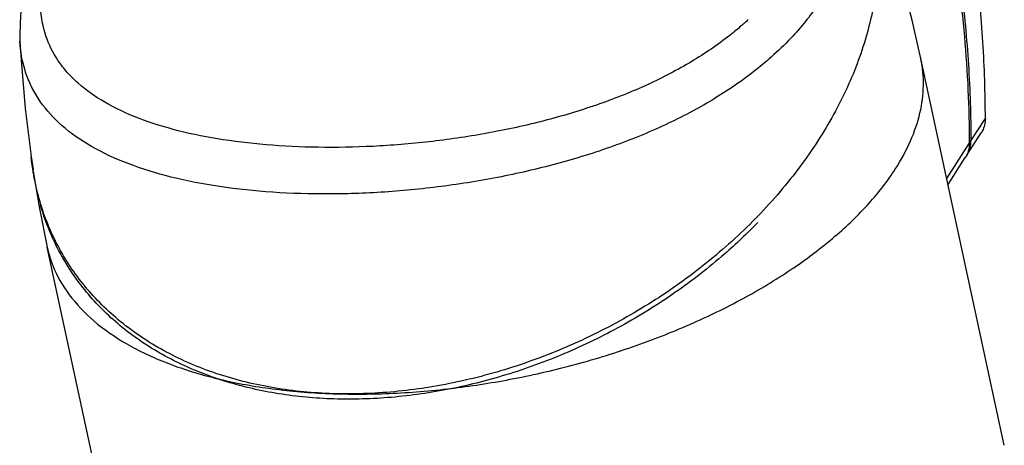
# Model space of a CAD drawing. Units: millimetres. Extents: x 0 to 297, y 0 to 210.
# Drawn here: x 209 to 232, y 123 to 133 of the extents above; entities that cross this region are included whole.
import ezdxf

# ---------------------------------------------------------------- set-up
doc = ezdxf.new("R2010")
doc.units = ezdxf.units.MM
doc.header["$LTSCALE"] = 16.335
doc.layers.get('0').update_dxf_attribs({"linetype": 'CONTINUOUS'})

msp = doc.modelspace()

# ---------------------------------------------------------------- linework, layer by layer
at = {"color": 9}
for p, q in [((208.88405, 132.52496), (208.88392, 132.52739)), ((231.65348, 130.14318), (232.00004, 130.68179)), ((231.07519, 129.24433), (231.61568, 130.08433))]:
    msp.add_line(p, q, dxfattribs=at)
at = {"color": 7}
for p, q in [((232.45351, 122.8585), (230.45498, 132.11781)), ((231.55641, 129.80029), (231.90297, 130.33891)), ((231.10623, 129.10054), (231.51975, 129.74323)), ((209.19255, 129.45726), (209.35203, 128.52266)), ((209.35203, 128.52266), (209.53669, 127.60279)), ((211.53523, 118.34349), (209.53669, 127.60279))]:
    msp.add_line(p, q, dxfattribs=at)
for points in [[(215.06715, 140.51251), (214.47627, 140.17472), (213.85975, 139.78399), (213.2682, 139.36913), (212.70461, 138.93351), (212.17158, 138.48039), (211.67151, 138.013), (211.20661, 137.5345), (210.77902, 137.04803), (210.39071, 136.55658), (210.04338, 136.06279), (209.73858, 135.56908), (209.47766, 135.07729), (209.26184, 134.58885), (209.09259, 134.1053), (208.97098, 133.62641), (208.89937, 133.15754), (208.87837, 132.70105), (208.88391, 132.52746)], [(230.45498, 132.11781), (230.24411, 133.03063), (230.00698, 133.93687), (229.74387, 134.83548), (229.45515, 135.72531), (229.14125, 136.60519)], [(208.88405, 132.52498), (208.91209, 132.07331), (209.0127, 130.91935), (209.15496, 129.76717), (209.20085, 129.45849)]]:
    msp.add_lwpolyline(points, dxfattribs=at)
for points, start_tangent, end_tangent in [([(232.00004, 130.68179), (231.94049, 132.50793), (231.76588, 134.35337), (231.47677, 136.21193), (231.07402, 138.07789), (230.55889, 139.94545), (229.93297, 141.80887), (229.19841, 143.66189)], (-0.01458474, 13.36696573), (-5.24863993, 12.29340329)), ([(228.88993, 142.88456), (229.80911, 140.4629), (230.59119, 137.84741), (231.15504, 135.23504), (231.49721, 132.64171), (231.61568, 130.08433)], (5.08658618, -12.14722985), (0.03315272, -13.16845394)), ([(228.94356, 142.90665), (229.58641, 141.27025), (230.21233, 139.40684), (230.72746, 137.53928), (231.13021, 135.67332), (231.41932, 133.81476), (231.59393, 131.96932), (231.65348, 130.14318)], (5.08282329, -12.10880152), (0.01432807, -13.13172875)), ([(229.10686, 136.69185), (229.387, 135.51796), (229.43047, 134.26607), (229.2336, 132.97404), (228.79838, 131.6657), (228.13915, 130.38442), (227.26927, 129.15359), (226.218, 128.0113), (225.0087, 126.97847), (223.67611, 126.081), (222.25185, 125.3359), (220.76702, 124.75629), (219.25906, 124.35365), (217.75457, 124.13268), (216.28764, 124.09713)], (6.82911409, -19.46300606), (-20.57655395, 0.8194813)), ([(232.00004, 130.68179), (231.98193, 130.52476), (231.92695, 130.37966), (231.90295, 130.3389)], (0.00039327, -0.3604312), (-0.19567665, -0.30388195)), ([(231.64896, 130.06318), (231.65348, 130.14318)], (0.00920722, 0.0797261), (-0.00008733, 0.08003515)), ([(231.61568, 130.08433), (231.5901, 129.89828), (231.51965, 129.74308)], (0.00090164, -0.35813807), (-0.19448039, -0.30225474)), ([(231.55639, 129.80028), (231.58039, 129.84105), (231.63537, 129.98614), (231.64896, 130.06318)], (0.15222589, 0.23640378), (0.0322567, 0.27931332)), ([(209.1926, 129.45727), (209.1531, 129.76041)], (-0.04704193, 0.3021033), (-0.03199167, 0.30404192)), ([(231.54006, 129.77623), (231.55639, 129.80028)], (0.01691654, 0.02364314), (0.01573777, 0.02444044)), ([(209.21382, 129.32988), (209.1926, 129.45727)], (-0.02257758, 0.12715885), (-0.01987107, 0.12761206)), ([(209.22502, 129.26862), (209.21382, 129.32988)], (-0.01151766, 0.06119606), (-0.01088627, 0.06131241)), ([(209.36649, 128.68244), (209.22502, 129.26862)], (-0.17155646, 0.57838688), (-0.11158758, 0.5928911)), ([(209.38583, 128.61859), (209.36649, 128.68244)], (-0.01971, 0.06373492), (-0.01897025, 0.06395646)), ([(226.55351, 128.19158), (225.75531, 127.43684), (224.56824, 126.51217), (223.28185, 125.7132), (221.92381, 125.05362), (220.52166, 124.5437), (219.10231, 124.19066), (217.69171, 123.99899), (216.3149, 123.97086), (214.99601, 124.10635), (213.75847, 124.40348), (212.6251, 124.85819), (211.61799, 125.46406), (210.75827, 126.21197), (210.06553, 127.08976), (209.55711, 128.08194), (209.37663, 128.61521)], (-14.16709602, -14.57101093), (-5.57780651, 19.5650755)), ([(216.28764, 124.09713), (214.88637, 124.24691), (213.57797, 124.5799), (212.39311, 125.08978), (211.35427, 125.76991), (210.48987, 126.60616), (209.821, 127.58333), (209.38583, 128.61859)], (-8.7936401, 0.35022459), (-2.60465016, 8.42248314))]:
    msp.add_spline(points, degree=3, dxfattribs=dict(at, start_tangent=start_tangent, end_tangent=end_tangent))
at = {"color": 9}
for points, start_tangent, end_tangent in [([(210.01812, 131.78442), (209.80349, 132.0599), (209.50489, 132.66213), (209.37928, 133.32694), (209.42168, 134.04199), (209.62409, 134.80035), (209.98248, 135.59906), (210.49354, 136.42795), (211.15851, 137.2792), (211.97206, 138.13224), (212.9218, 138.96039), (213.99183, 139.73651), (215.15428, 140.42925)], (-7.47785871, 8.43372697), (9.91002588, 5.3078351)), ([(228.55114, 138.01017), (228.83132, 137.07224), (228.90933, 136.11891), (228.78993, 135.17922), (228.48386, 134.27479), (227.9994, 133.41356), (227.34518, 132.60634), (226.86913, 132.14647)], (2.49995141, -6.03976429), (-4.8872688, -4.33335593)), ([(226.2772, 133.0056), (226.22014, 132.95445)], (-0.0567768, -0.0514546), (-0.05733096, -0.05083926)), ([(226.32052, 133.04519), (226.2772, 133.0056)], (-0.04315651, -0.03977596), (-0.04348967, -0.03941299)), ([(225.95813, 132.73286), (225.87896, 132.6698), (224.96868, 132.04627), (223.92398, 131.49754), (222.76386, 131.02952), (221.5107, 130.64601), (220.19607, 130.35042), (218.85045, 130.14306), (217.50326, 130.02295), (216.18671, 129.98885), (214.92756, 130.03899), (213.74805, 130.17251), (212.67184, 130.38912), (211.72303, 130.68786), (210.91944, 131.06782), (210.27595, 131.52687), (210.01812, 131.78442)], (-13.16734818, -10.62907496), (-11.24623505, 12.68380155)), ([(226.21002, 132.94549), (225.95813, 132.73286)], (-0.2470636, -0.21825596), (-0.25650957, -0.20706215)), ([(226.22014, 132.95445), (226.21002, 132.94549)], (-0.01011323, -0.00896809), (-0.01013019, -0.00894901)), ([(209.13951, 131.49066), (209.00733, 131.83066), (208.88407, 132.52496)], (-0.45516841, 0.97106022), (-0.05943564, 1.07007501)), ([(226.86913, 132.14647), (226.52371, 131.85657), (225.54051, 131.1722), (224.4151, 130.56673), (223.16768, 130.0474), (221.82205, 129.61933), (220.41186, 129.28732), (218.96963, 129.0527), (217.52675, 128.91522), (216.11772, 128.87409), (214.77119, 128.92772), (213.51103, 129.07514), (212.36262, 129.31583), (211.35179, 129.64814), (210.49757, 130.07034), (209.81584, 130.57915), (209.31812, 131.16798), (209.13951, 131.49066)], (-14.41947655, -12.78520311), (-8.19885847, 17.49151553)), ([(229.84267, 129.46814), (230.20781, 130.14266), (230.43371, 130.81333), (230.51727, 131.47101), (230.45735, 132.10672), (230.45498, 132.11781)], (1.50831679, 2.34418567), (-0.58953188, 2.7303002)), ([(219.27539, 124.22773), (220.71327, 124.45502), (222.1999, 124.79999), (223.64167, 125.24797), (225.00922, 125.78985), (226.27472, 126.41459), (227.41239, 127.10947), (228.39908, 127.86035), (229.21471, 128.65195), (229.84267, 129.46814)], (12.02663105, 1.46807759), (6.55449381, 10.18681925)), ([(209.53682, 127.60282), (209.70735, 127.0744), (210.12575, 126.3826), (210.74507, 125.7616), (211.5527, 125.22403), (212.53222, 124.78084), (213.62288, 124.45085)], (1.15174703, -5.31899966), (5.27538634, -1.27648013)), ([(213.62288, 124.45085), (213.66367, 124.44106), (214.92403, 124.2116), (216.28764, 124.09713)], (2.61737616, -0.63332398), (2.68927382, -0.10710438)), ([(216.28764, 124.09713), (217.72674, 124.09998), (219.21202, 124.22009), (219.27539, 124.22773)], (2.99067697, -0.11910715), (2.97162652, 0.36274317))]:
    msp.add_spline(points, degree=3, dxfattribs=dict(at, start_tangent=start_tangent, end_tangent=end_tangent))

doc.saveas('drawing.dxf')
